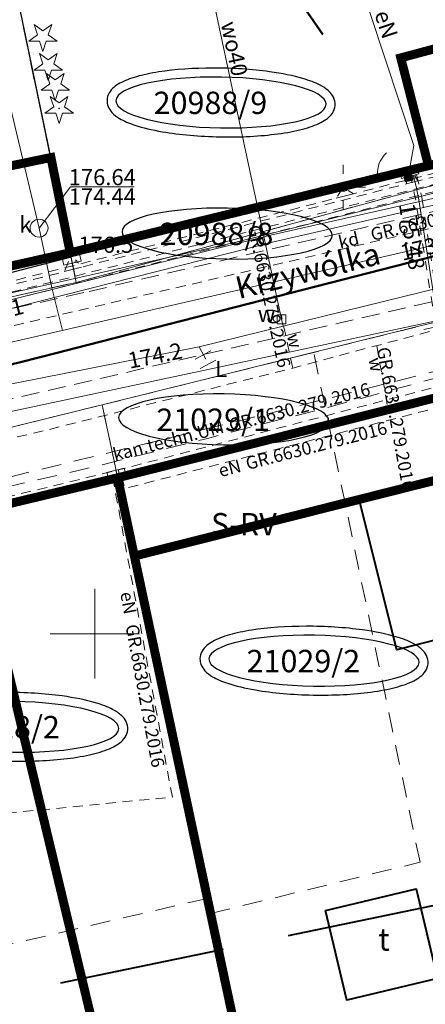
# Model space of a CAD drawing. Extents: x 0 to 8430226, y 0 to 6000302.
# Drawn here: x 8428446 to 8428468, y 5999629 to 5999684 of the extents above; entities that cross this region are included whole.
import ezdxf
from ezdxf.enums import TextEntityAlignment as Align

# ---------------------------------------------------------------- set-up
doc = ezdxf.new("R2010")
doc.units = 0
doc.header["$MEASUREMENT"] = 0
for name, pattern in [('DASHED', [0.75, 0.5, -0.25]), ('DGN Style 2', [18.5731, 11.14386, -7.42924]), ('DGN Style 3', [26.00234, 18.5731, -7.42924]), ('P_1-1', [1, 0.5, -0.5]), ('P_2-1', [1.5, 1, -0.5])]:
    doc.linetypes.add(name, pattern=pattern)
for name, color, linetype, lineweight in [('D-granica', 243, 'Continuous', 30), ('Warstwa 1', 7, 'Continuous', 0), ('Warstwa 10', 7, 'Continuous', 0), ('Warstwa 12', 7, 'Continuous', 0), ('Warstwa 13', 7, 'Continuous', 0), ('Warstwa 19', 7, 'Continuous', 0), ('Warstwa 2', 7, 'Continuous', 0), ('Warstwa 20', 7, 'Continuous', 0), ('Warstwa 21', 7, 'Continuous', 0), ('Warstwa 24', 7, 'Continuous', 0), ('Warstwa 25', 7, 'Continuous', 0), ('Warstwa 26', 7, 'Continuous', 0), ('Warstwa 27', 7, 'Continuous', 0), ('Warstwa 3', 7, 'Continuous', 0), ('Warstwa 33', 7, 'Continuous', 0), ('Warstwa 4', 7, 'Continuous', 0), ('Warstwa 46', 7, 'Continuous', 0), ('Warstwa 47', 7, 'Continuous', 0), ('Warstwa 5', 7, 'Continuous', 0), ('Warstwa 50', 7, 'Continuous', 0), ('Warstwa 57', 7, 'Continuous', 0), ('Warstwa 58', 7, 'Continuous', 0), ('Warstwa 6', 7, 'Continuous', 0), ('Warstwa 61', 7, 'Continuous', 0), ('Warstwa 7', 7, 'Continuous', 0), ('Warstwa 8', 7, 'Continuous', 0)]:
    doc.layers.add(name, color=color, linetype=linetype, lineweight=lineweight)
doc.styles.add('Style-ITALICS_1250', font='ITALICS_1250.shx')
doc.styles.add('Style-ITALICS_CP1250', font='ITALICS_CP1250.shx')

# ---------------------------------------------------------------- blocks, each defined once
blk = doc.blocks.new('*U16')
at = {"layer": 'Warstwa 61', "color": 11, "linetype": 'Continuous', "lineweight": 0}
blk.add_solid([(-0.25, 0.25), (0.25, 0.25), (-0.25, -0.25), (0.25, -0.25)], dxfattribs=at)
blk = doc.blocks.new('STN_41')
at = {"layer": 'Warstwa 24', "color": 32, "linetype": 'Continuous', "lineweight": 0}
blk.add_circle((0, 0), 0.5, dxfattribs=at)
blk = doc.blocks.new('ZASL')
at = {"layer": 'Warstwa 46', "color": 160, "linetype": 'Continuous', "lineweight": 0}
for p, q in [((-0.293443, -0.536878), (-0.293329, 0.462941)), ((0.306643, -0.536993), (0.306757, 0.462826))]:
    blk.add_line(p, q, dxfattribs=at)
blk = doc.blocks.new('WLKW_2')
at = {"layer": 'Warstwa 57', "color": 160, "linetype": 'Continuous', "lineweight": 0}
for p, q in [((-0.249917, -0.249589), (-0.249916, 0.250427)), ((-0.249916, 0.250427), (0.250101, 0.250426)), ((0.250101, 0.250426), (0.2501, -0.249589)), ((0.2501, -0.249589), (-0.249917, -0.249589))]:
    blk.add_line(p, q, dxfattribs=at)
blk = doc.blocks.new('WSP_28')
at = {"layer": 'Warstwa 1', "linetype": 'Continuous', "lineweight": 0}
h = blk.add_hatch(color=34, dxfattribs=at)
edge = h.paths.add_edge_path()
edge.add_arc((0, 0), 0.045, 0, 360)
blk = doc.blocks.new('PNN_2')
at = {"layer": 'Warstwa 33', "color": 7, "linetype": 'Continuous', "lineweight": 0}
for p, q in [((3.000001, 0), (2.181001, 0.574)), ((0.5, 0), (5.500002, 0.000001)), ((3.000001, 0), (2.181001, -0.574))]:
    blk.add_line(p, q, dxfattribs=at)
blk = doc.blocks.new('DIG_6')
at = {"layer": 'Warstwa 13', "linetype": 'Continuous', "lineweight": 0}
h = blk.add_hatch(color=3, dxfattribs=at)
edge = h.paths.add_edge_path()
edge.add_arc((0, 0), 0.045, 0.0000691, 360.0000691)
at = {"layer": 'Warstwa 13', "color": 3, "linetype": 'Continuous', "lineweight": 0, "flags": 128}
for points in [[(0.000648, 0.31832), (-0.489353, 0.67432), (-0.302352, 0.099319)], [(0.302649, 0.09732), (0.489649, 0.673321), (0.000648, 0.31832)], [(-0.302352, 0.099319), (-0.792353, -0.255682), (-0.186352, -0.255681)], [(0.186649, -0.255681), (0.79265, -0.25768), (0.302649, 0.09732)], [(-0.186352, -0.255681), (-0.000351, -0.832682), (0.186649, -0.255681)]]:
    blk.add_lwpolyline(points, dxfattribs=at)
blk = doc.blocks.new('DIN')
at = {"layer": 'Warstwa 13', "color": 3, "linetype": 'Continuous', "lineweight": 0, "flags": 128}
for points in [[(0.000501, 0.318093), (-0.489499, 0.674093), (-0.302499, 0.099093)], [(0.302501, 0.097093), (0.489501, 0.673093), (0.000501, 0.318093)], [(-0.302499, 0.099093), (-0.792499, -0.255907), (-0.186499, -0.255907)], [(0.186501, -0.255907), (0.792501, -0.257907), (0.302501, 0.097093)], [(-0.186499, -0.255907), (-0.000499, -0.832907), (0.186501, -0.255907)]]:
    blk.add_lwpolyline(points, dxfattribs=at)
blk = doc.blocks.new('FGB_21')
at = {"layer": 'Warstwa 2', "color": 7, "linetype": 'Continuous', "lineweight": 0}
blk.add_arc((1.499951, -0.00001), 1.500001, 120.003144, 179.999888, dxfattribs=at)
blk = doc.blocks.new('PODE')
at = {"layer": 'Warstwa 27', "color": 11, "linetype": 'Continuous', "lineweight": 0}
blk.add_circle((-0.000038, -0.000668), 0.25, dxfattribs=at)
blk = doc.blocks.new('ZKAB')
at = {"layer": 'Warstwa 27', "color": 11, "linetype": 'Continuous', "lineweight": 0, "flags": 128}
blk.add_lwpolyline([(-0.500277, -0.249611), (-0.500278, 0.250388), (0.49972, 0.25039), (0.499721, -0.249609)], close=True, dxfattribs=at)

msp = doc.modelspace()

# ---------------------------------------------------------------- linework, layer by layer
at = {"layer": 'D-granica', "color": 242, "linetype": 'DASHED', "ltscale": 3, "const_width": 0.5}
for points in [[(8428491.241, 5999681.598), (8428489.851, 5999688.282), (8428467.093, 5999682.177), (8428468.634, 5999676.176)], [(8428448.675, 5999671.053), (8428447.553, 5999676.608), (8428438.383, 5999674.718), (8428439.606, 5999669.264)], [(8428451.294, 5999658.646), (8428452.212, 5999654.337), (8428464.762, 5999657.498), (8428476.191, 5999660.379), (8428477.795, 5999654.012), (8428480.258, 5999654.632), (8428479.352, 5999658.61)], [(8428452.212, 5999654.337), (8428458.339, 5999625.607), (8428450.947, 5999623.753), (8428443.053, 5999656.744)]]:
    msp.add_lwpolyline(points, dxfattribs=at)
at = {"layer": 'D-granica', "color": 4, "linetype": 'DASHED', "ltscale": 3, "const_width": 0.5}
for points in [[(8428501.145, 5999683.856), (8428480.047, 5999678.926), (8428448.655, 5999671.293), (8428427.012, 5999666.441), (8428405.419, 5999661.895), (8428382.274, 5999657.587), (8428359.283, 5999652.701), (8428336.01, 5999647.756), (8428311.561, 5999642.561), (8428287.768, 5999637.505), (8428217.67, 5999622.625), (8428200.612, 5999618.984), (8428172.715, 5999613.056)], [(8428451.279, 5999658.713), (8428476.045, 5999664.948), (8428493.844, 5999669.108), (8428536.305, 5999679.029), (8428546.49, 5999681.409)], [(8428451.279, 5999658.713), (8428434.218, 5999654.63), (8428420.054, 5999651.71), (8428408.1, 5999649.478), (8428391.693, 5999646.424), (8428384.76, 5999645.134)]]:
    msp.add_lwpolyline(points, dxfattribs=at)
at = {"layer": 'D-granica', "color": 76, "extrusion": (0, 0, -1)}
for centre in [(8428457.056, 5999679.683), (8428462.249, 5999648.49), (8428445.471, 5999644.797)]:
    msp.add_ellipse(centre, major_axis=(-5.873, 0.101), ratio=0.241834, dxfattribs=at)
at = {"layer": 'D-granica', "color": 174, "extrusion": (0, 0, -1)}
for centre in [(8428457.397, 5999672.36), (8428457.208, 5999661.975)]:
    msp.add_ellipse(centre, major_axis=(-5.873, 0.101), ratio=0.241834, dxfattribs=at)
at = {"layer": 'D-granica', "color": 242}
for points, knots in [([(8428450.684, 5999679.793), (8428450.684, 5999679.793), (8428450.686, 5999679.945), (8428450.733, 5999680.093), (8428450.872, 5999680.338), (8428450.962, 5999680.438), (8428451.162, 5999680.613), (8428451.274, 5999680.688), (8428451.656, 5999680.902), (8428451.969, 5999681.021), (8428452.7, 5999681.23), (8428453.119, 5999681.319), (8428454.475, 5999681.53), (8428455.531, 5999681.604), (8428457.69, 5999681.609), (8428458.79, 5999681.539), (8428460.46, 5999681.308), (8428461.092, 5999681.18), (8428461.994, 5999680.915), (8428462.315, 5999680.794), (8428462.776, 5999680.554), (8428462.942, 5999680.445), (8428463.184, 5999680.216), (8428463.273, 5999680.107), (8428463.402, 5999679.841), (8428463.439, 5999679.681), (8428463.415, 5999679.366), (8428463.357, 5999679.217), (8428463.199, 5999678.975), (8428463.101, 5999678.877), (8428462.883, 5999678.705), (8428462.762, 5999678.631), (8428462.343, 5999678.415), (8428461.999, 5999678.294), (8428461.194, 5999678.086), (8428460.734, 5999677.999), (8428459.262, 5999677.801), (8428458.131, 5999677.742), (8428455.869, 5999677.784), (8428454.744, 5999677.883), (8428453.201, 5999678.149), (8428452.68, 5999678.273), (8428451.911, 5999678.528), (8428451.628, 5999678.648), (8428451.225, 5999678.886), (8428451.081, 5999678.993), (8428450.87, 5999679.222), (8428450.793, 5999679.335), (8428450.704, 5999679.568), (8428450.682, 5999679.68), (8428450.684, 5999679.793)], [0, 0, 0, 0, 0, 0.130978, 0.130978, 0.261956, 0.261956, 0.392934, 0.392934, 0.670957, 0.670957, 0.94898, 0.94898, 1.490838, 1.490838, 2.032696, 2.032696, 2.420106, 2.420106, 2.690992, 2.690992, 2.882788, 2.882788, 3.019236, 3.019236, 3.155685, 3.155685, 3.292133, 3.292133, 3.428581, 3.428581, 3.565029, 3.565029, 3.857635, 3.857635, 4.150241, 4.150241, 4.716229, 4.716229, 5.282216, 5.282216, 5.624551, 5.624551, 5.880195, 5.880195, 6.057438, 6.057438, 6.186366, 6.186366, 6.283185, 6.283185, 6.283185, 6.283185]), ([(8428455.876, 5999648.6), (8428455.876, 5999648.6), (8428455.879, 5999648.752), (8428455.925, 5999648.9), (8428456.064, 5999649.145), (8428456.154, 5999649.246), (8428456.355, 5999649.42), (8428456.466, 5999649.495), (8428456.849, 5999649.71), (8428457.162, 5999649.829), (8428457.893, 5999650.038), (8428458.311, 5999650.126), (8428459.668, 5999650.337), (8428460.724, 5999650.412), (8428462.883, 5999650.416), (8428463.982, 5999650.346), (8428465.653, 5999650.115), (8428466.285, 5999649.987), (8428467.186, 5999649.723), (8428467.508, 5999649.601), (8428467.968, 5999649.361), (8428468.135, 5999649.252), (8428468.376, 5999649.024), (8428468.465, 5999648.914), (8428468.595, 5999648.649), (8428468.631, 5999648.489), (8428468.607, 5999648.173), (8428468.549, 5999648.025), (8428468.392, 5999647.783), (8428468.293, 5999647.685), (8428468.076, 5999647.512), (8428467.955, 5999647.438), (8428467.536, 5999647.222), (8428467.191, 5999647.102), (8428466.386, 5999646.893), (8428465.927, 5999646.806), (8428464.454, 5999646.608), (8428463.323, 5999646.55), (8428461.062, 5999646.591), (8428459.936, 5999646.69), (8428458.394, 5999646.957), (8428457.872, 5999647.081), (8428457.104, 5999647.335), (8428456.821, 5999647.455), (8428456.418, 5999647.693), (8428456.273, 5999647.8), (8428456.063, 5999648.03), (8428455.985, 5999648.142), (8428455.896, 5999648.376), (8428455.874, 5999648.488), (8428455.876, 5999648.6)], [0, 0, 0, 0, 0, 0.130978, 0.130978, 0.261956, 0.261956, 0.392934, 0.392934, 0.670957, 0.670957, 0.94898, 0.94898, 1.490838, 1.490838, 2.032696, 2.032696, 2.420106, 2.420106, 2.690992, 2.690992, 2.882788, 2.882788, 3.019236, 3.019236, 3.155685, 3.155685, 3.292133, 3.292133, 3.428581, 3.428581, 3.565029, 3.565029, 3.857635, 3.857635, 4.15024, 4.15024, 4.716227, 4.716227, 5.282214, 5.282214, 5.62455, 5.62455, 5.880194, 5.880194, 6.057437, 6.057437, 6.186365, 6.186365, 6.283185, 6.283185, 6.283185, 6.283185]), ([(8428439.099, 5999644.907), (8428439.099, 5999644.907), (8428439.101, 5999645.059), (8428439.148, 5999645.207), (8428439.287, 5999645.452), (8428439.377, 5999645.552), (8428439.577, 5999645.727), (8428439.688, 5999645.802), (8428440.071, 5999646.016), (8428440.384, 5999646.135), (8428441.115, 5999646.344), (8428441.533, 5999646.433), (8428442.89, 5999646.644), (8428443.946, 5999646.718), (8428446.105, 5999646.723), (8428447.204, 5999646.653), (8428448.875, 5999646.422), (8428449.507, 5999646.294), (8428450.408, 5999646.029), (8428450.73, 5999645.908), (8428451.191, 5999645.668), (8428451.357, 5999645.559), (8428451.599, 5999645.33), (8428451.688, 5999645.221), (8428451.817, 5999644.955), (8428451.853, 5999644.796), (8428451.83, 5999644.48), (8428451.772, 5999644.331), (8428451.614, 5999644.089), (8428451.516, 5999643.991), (8428451.298, 5999643.819), (8428451.177, 5999643.745), (8428450.758, 5999643.529), (8428450.413, 5999643.408), (8428449.609, 5999643.2), (8428449.149, 5999643.113), (8428447.677, 5999642.915), (8428446.546, 5999642.856), (8428444.284, 5999642.898), (8428443.159, 5999642.997), (8428441.616, 5999643.263), (8428441.094, 5999643.387), (8428440.326, 5999643.642), (8428440.043, 5999643.762), (8428439.64, 5999644), (8428439.496, 5999644.107), (8428439.285, 5999644.336), (8428439.208, 5999644.449), (8428439.118, 5999644.682), (8428439.097, 5999644.794), (8428439.099, 5999644.907)], [0, 0, 0, 0, 0, 0.130978, 0.130978, 0.261956, 0.261956, 0.392934, 0.392934, 0.670957, 0.670957, 0.94898, 0.94898, 1.490838, 1.490838, 2.032696, 2.032696, 2.420106, 2.420106, 2.690992, 2.690992, 2.882788, 2.882788, 3.019236, 3.019236, 3.155685, 3.155685, 3.292133, 3.292133, 3.428581, 3.428581, 3.565029, 3.565029, 3.857635, 3.857635, 4.15024, 4.15024, 4.716227, 4.716227, 5.282214, 5.282214, 5.62455, 5.62455, 5.880194, 5.880194, 6.057437, 6.057437, 6.186365, 6.186365, 6.283185, 6.283185, 6.283185, 6.283185])]:
    msp.add_open_spline(points, degree=3, knots=knots, dxfattribs=at)
at = {"layer": 'Defpoints', "color": 2, "lineweight": 50}
msp.add_line((8428457.287, 5999691.472), (8428462.733, 5999683.479), dxfattribs=at)
at = {"layer": 'Defpoints', "lineweight": 50}
msp.add_lwpolyline([(8427917.812, 5999560.434), (8427940.42, 5999564.256), (8427977.279, 5999570.916), (8428003.665, 5999575.683), (8428075.654, 5999587.541, 0.011531), (8428089.176, 5999590.09), (8428139.291, 5999600.74), (8428149.766, 5999602.966), (8428186.942, 5999610.865), (8428247.585, 5999623.752), (8428293.464, 5999633.501), (8428331.021, 5999641.482), (8428355.936, 5999646.776), (8428383.369, 5999652.606), (8428416.122, 5999658.702, 0.016795), (8428448.911, 5999665.951), (8428469.026, 5999671.113), (8428510.992, 5999680.919), (8428540.61, 5999687.84), (8428558.033, 5999691.911, -0.016398), (8428590.188, 5999698.321)], format="xyb", dxfattribs=at)
at = {"layer": 'Warstwa 1', "color": 7, "linetype": 'Continuous', "lineweight": 30}
for p, q in [((8428470.598, 5999676.68), (8428465.83, 5999675.456)), ((8428464.396, 5999675.088), (8428448.707, 5999671.061))]:
    msp.add_line(p, q, dxfattribs=at)
at = {"layer": 'Warstwa 1', "color": 6, "linetype": 'DGN Style 3', "lineweight": 40, "ltscale": 0.5, "flags": 128}
msp.add_lwpolyline([(8427735.38, 5999482.94), (8427838.3, 5999506.7), (8428080.5, 5999548), (8428415.5, 5999623.7), (8428587.5, 5999659.5), (8428732.2, 5999684.8), (8428793.4, 5999391.5), (8428861.34, 5999403.14), (8428811, 5999640.4), (8428805.98, 5999666.88), (8429087.68, 5999714.06), (8429056.4, 5999871.7), (8428683.2, 5999806.3), (8428685.58, 5999750.36), (8428572.5, 5999731.3), (8428401.8, 5999692.9), (8428342.79, 5999679.74), (8428247.12, 6000078.57), (8428185.15, 6000066.2), (8428279.5, 5999665.5), (8428126.77, 5999632.96), (8428051.79, 5999983.14), (8427985.55, 5999998.32), (8428065.02, 5999622.83), (8427925.1, 5999601.9), (8427823.2, 5999581.8), (8427718, 5999558.8)], close=True, dxfattribs=at)
at = {"layer": 'Warstwa 1', "color": 7, "linetype": 'Continuous', "lineweight": 30, "flags": 128}
for points in [[(8428448.707, 5999671.061), (8428440.27, 5999711.626), (8428435.198, 5999736.11), (8428413.725, 5999731.322), (8428418.68, 5999707.202), (8428427.228, 5999666.025)], [(8428403.11, 5999673.074), (8428405.725, 5999661.218), (8428410.436, 5999662.303), (8428414.641, 5999663.215), (8428427.228, 5999666.025), (8428440.835, 5999669.108), (8428443.054, 5999669.61), (8428448.707, 5999671.061)]]:
    msp.add_lwpolyline(points, dxfattribs=at)
at = {"layer": 'Warstwa 1', "color": 160, "linetype": 'DGN Style 2', "lineweight": 13, "ltscale": 0.05, "flags": 128}
for points in [[(8428222.071, 5999614.257), (8428231.302, 5999616.219), (8428253.739, 5999620.985), (8428299.612, 5999630.718), (8428335.33, 5999638.314), (8428335.997, 5999638.45), (8428346.785, 5999640.747), (8428373.603, 5999646.44), (8428374.16, 5999646.561), (8428377.82, 5999647.338), (8428388.282, 5999649.56), (8428395.918, 5999650.82), (8428404.739, 5999652.372), (8428410.712, 5999653.473), (8428414.308, 5999654.165), (8428423.495, 5999656.016), (8428432.047, 5999657.842), (8428434.237, 5999658.332), (8428435.88, 5999658.722), (8428447.214, 5999661.352), (8428461.059, 5999664.844), (8428469.936, 5999667.218), (8428489.978, 5999671.925), (8428502.529, 5999674.871), (8428519.783, 5999678.926), (8428525.748, 5999680.326), (8428539.991, 5999683.68), (8428553.718, 5999686.89)], [(8428461.059, 5999664.844), (8428460.427, 5999667.785)], [(8428465.748, 5999666.093), (8428466.364, 5999662.67)]]:
    msp.add_lwpolyline(points, dxfattribs=at)
at = {"layer": 'Warstwa 10', "color": 3, "linetype": 'Continuous', "lineweight": 13}
for p, q in [((8428435.189, 5999736.14), (8428448.97, 5999669.63)), ((8428448.97, 5999669.63), (8428480.21, 5999678.14)), ((8428450.41, 5999662.79), (8428492.96, 5999673.34)), ((8428427.349, 5999664.8), (8428448.97, 5999669.63)), ((8428407.509, 5999652.17), (8428450.41, 5999662.79)), ((8428450.41, 5999662.79), (8428489.759, 5999478.25))]:
    msp.add_line(p, q, dxfattribs=at)
at = {"layer": 'Warstwa 10', "color": 32, "linetype": 'Continuous', "lineweight": 13}
msp.add_line((8428447.608, 5999669.325), (8428448.19, 5999666.939), dxfattribs=at)
at = {"layer": 'Warstwa 10', "color": 32, "linetype": 'Continuous', "lineweight": 13, "flags": 128}
for points in [[(8428295.884, 5999633.921), (8428347.653, 5999646.583), (8428419.84, 5999660.437), (8428471.312, 5999672.242), (8428531.703, 5999685.562), (8428603.835, 5999699.906), (8428667.458, 5999708.706), (8428710.14, 5999716.48)], [(8428434.75, 5999703.59), (8428439.31, 5999704.52), (8428446.89, 5999672.66), (8428447.608, 5999669.325)]]:
    msp.add_lwpolyline(points, dxfattribs=at)
at = {"layer": 'Warstwa 10', "color": 11, "linetype": 'Continuous', "lineweight": 13, "flags": 128}
for points in [[(8427944.367, 5999562.899), (8428017.222, 5999578.403), (8428039.294, 5999580.962), (8428047.64, 5999582.147), (8428059.189, 5999581.956), (8428074, 5999585.119), (8428092.778, 5999590.268), (8428137.318, 5999601.26), (8428140.023, 5999601.757), (8428169.457, 5999607.336), (8428206.6, 5999615.065), (8428292.119, 5999635.909), (8428315.737, 5999642.662), (8428336.233, 5999647.022), (8428364.749, 5999650.914), (8428401.047, 5999659.829), (8428414.862, 5999662.166), (8428457.798, 5999671.868), (8428492.065, 5999680.344), (8428521.336, 5999688.163), (8428566.758, 5999697.482), (8428594.494, 5999702.153)], [(8428579.709, 5999698.774), (8428563.69, 5999695.995), (8428556.498, 5999695.498), (8428540.682, 5999693.062), (8428528.38, 5999690.373), (8428502.384, 5999682.723), (8428479.229, 5999676.743), (8428474.999, 5999675.691), (8428459.809, 5999672.273), (8428445.585, 5999668.731), (8428441.779, 5999667.784), (8428421.979, 5999663.297), (8428408.113, 5999660.843), (8428404.391, 5999659.984)], [(8428404.463, 5999659.491), (8428408.166, 5999660.361), (8428422.064, 5999662.874), (8428441.952, 5999667.298), (8428445.678, 5999668.257), (8428460.006, 5999671.906), (8428475.097, 5999675.357), (8428479.312, 5999676.27), (8428502.44, 5999682.33), (8428528.487, 5999689.999), (8428540.879, 5999692.665), (8428556.542, 5999695.046), (8428563.685, 5999695.565), (8428579.655, 5999698.375)], [(8428467.51, 5999675.52), (8428467.83, 5999677.28), (8428462.2, 5999694.31), (8428461.34, 5999698.24), (8428460.98, 5999698.41)], [(8428467.51, 5999675.52), (8428467.81, 5999675.57), (8428467.95, 5999674.99), (8428468.11, 5999674.24), (8428469.01, 5999668.4), (8428469.2, 5999668.18), (8428469.7, 5999668.1), (8428473.26, 5999668.81), (8428473.61, 5999668.76), (8428473.67, 5999668.52), (8428473.27, 5999668.54), (8428473.2, 5999668.39), (8428473.76, 5999668.17)]]:
    msp.add_lwpolyline(points, dxfattribs=at)
at = {"layer": 'Warstwa 10', "color": 160, "linetype": 'Continuous', "lineweight": 13, "flags": 128}
for points in [[(8428460.52, 5999667.18), (8428460.43, 5999667.57), (8428454.11, 5999697.173)], [(8428603.762, 5999695.596), (8428593.292, 5999696.354), (8428572.014, 5999690.539), (8428559.845, 5999688.126), (8428545.833, 5999685.316), (8428524.826, 5999681.503), (8428520.103, 5999680.368), (8428512.679, 5999678.137), (8428473.925, 5999670.485), (8428460.52, 5999667.18), (8428455.837, 5999666.029)], [(8428455.837, 5999666.029), (8428433.658, 5999661.656)], [(8428455.837, 5999666.029), (8428456.212, 5999665.335)]]:
    msp.add_lwpolyline(points, dxfattribs=at)
at = {"layer": 'Warstwa 10', "color": 30, "linetype": 'Continuous', "lineweight": 13, "flags": 128}
msp.add_lwpolyline([(8428385.125, 5999648.244), (8428391.007, 5999650.458), (8428404.215, 5999652.445), (8428434.222, 5999660.055), (8428469.328, 5999667.535)], dxfattribs=at)
at = {"layer": 'Warstwa 19', "color": 3, "linetype": 'DGN Style 2', "lineweight": 13, "ltscale": 0.1, "flags": 128}
msp.add_lwpolyline([(8428132.675, 5999592.479), (8428141.355, 5999594.38), (8428141.789, 5999594.87), (8428143.036, 5999595.126), (8428144.576, 5999595.019), (8428144.576, 5999595.019), (8428225.895, 5999612.33), (8428226.554, 5999612.463), (8428312.904, 5999630.853), (8428313.537, 5999630.946), (8428314.107, 5999631.109), (8428342.898, 5999637.238), (8428344.712, 5999638.01), (8428346.035, 5999638.261), (8428348.494, 5999638.43), (8428388.815, 5999647.014), (8428408.782, 5999650.454), (8428409.991, 5999650.68), (8428428.338, 5999654.367), (8428429.744, 5999654.452), (8428431.229, 5999654.79), (8428431.938, 5999655.145), (8428449.876, 5999659.308), (8428456.294, 5999660.912), (8428463.21, 5999662.699), (8428470.577, 5999664.698), (8428494.398, 5999670.266)], dxfattribs=at)
at = {"layer": 'Warstwa 2', "color": 7, "linetype": 'Continuous', "lineweight": 13}
msp.add_line((8428464.396, 5999675.088), (8428465.83, 5999675.456), dxfattribs=at)
at = {"layer": 'Warstwa 21', "color": 30, "linetype": 'DGN Style 2', "lineweight": 13, "ltscale": 0.1, "flags": 128}
msp.add_lwpolyline([(8428385.144, 5999646.746), (8428387.931, 5999647.352), (8428395.755, 5999648.654), (8428408.779, 5999650.914), (8428425.578, 5999654.293), (8428440.145, 5999657.506), (8428459.107, 5999662.151), (8428469.94, 5999664.897), (8428470.193, 5999663.794), (8428470.375, 5999663.716)], dxfattribs=at)
at = {"layer": 'Warstwa 25', "color": 11, "linetype": 'DGN Style 2', "lineweight": 13, "ltscale": 0.05, "flags": 128}
for points in [[(8428774.251, 5999739.382), (8428756.111, 5999732.689), (8428740.66, 5999729.28), (8428710.356, 5999722.594), (8428708.231, 5999722.126), (8428701.909, 5999720.803), (8428692.264, 5999719.061), (8428675.436, 5999716.277), (8428643.233, 5999710.949), (8428623.208, 5999707.438), (8428616.555, 5999706.637), (8428605.769, 5999704.852), (8428589.551, 5999702.169), (8428581.523, 5999700.792), (8428571.413, 5999698.826), (8428563.981, 5999697.256), (8428557.146, 5999695.709), (8428542.808, 5999692.352), (8428531.2, 5999689.658), (8428468.139, 5999674.911), (8428447.941, 5999669.729), (8428440.427, 5999667.865), (8428435.577, 5999666.718), (8428431.661, 5999665.842), (8428428.034, 5999665.054), (8428422.572, 5999663.921), (8428420.399, 5999663.488), (8428415.408, 5999662.536), (8428382.607, 5999656.431), (8428358.341, 5999651.271), (8428319.494, 5999643.012), (8428158.803, 5999608.873), (8428088.366, 5999593.905), (8428075.02, 5999591.39), (8428044.54, 5999586.377), (8428005.335, 5999579.91), (8427941.346, 5999568.387), (8427922.072, 5999565.106), (8427893.176, 5999560.213), (8427852.583, 5999553.341), (8427843.679, 5999554.235), (8427838.363, 5999553.26), (8427836.018, 5999550.493), (8427830.049, 5999549.318), (8427797.584, 5999542.591), (8427772.474, 5999537.388), (8427765.769, 5999535.919), (8427757.985, 5999534.03), (8427708.753, 5999521.314)], [(8427708.828, 5999520.922), (8427758.085, 5999533.642), (8427765.801, 5999535.52), (8427772.555, 5999536.996), (8427797.665, 5999542.199), (8427830.13, 5999548.927), (8427836.114, 5999550.104), (8427838.453, 5999552.768), (8427843.77, 5999553.743), (8427852.65, 5999552.947), (8427893.243, 5999559.819), (8427923.034, 5999564.863), (8427941.417, 5999567.993), (8427973.453, 5999573.781), (8428000.745, 5999578.712), (8428030.326, 5999583.619), (8428075.085, 5999590.995), (8428088.449, 5999593.514), (8428099.085, 5999595.78), (8428116.596, 5999599.495), (8428158.886, 5999608.482), (8428197.747, 5999616.766), (8428223.756, 5999622.272), (8428382.685, 5999656.038), (8428415.481, 5999662.142), (8428422.31, 5999663.467), (8428428.184, 5999664.672), (8428429.695, 5999665.001), (8428435.095, 5999666.19), (8428440.327, 5999667.427), (8428448.041, 5999669.342), (8428468.23, 5999674.521), (8428557.237, 5999695.32), (8428566.758, 5999697.482), (8428574.277, 5999698.992), (8428581.28, 5999700.324), (8428591.725, 5999702.123), (8428616.62, 5999706.242), (8428622.51, 5999706.95), (8428625.413, 5999707.41), (8428643.315, 5999710.456), (8428692.345, 5999718.568), (8428702.667, 5999720.406), (8428706.959, 5999721.376), (8428756.256, 5999732.209), (8428774.251, 5999739.382)], [(8428505.005, 5999684.655), (8428504.636, 5999684.055), (8428468.002, 5999675.495), (8428464.444, 5999674.583), (8428463.88, 5999674.952), (8428463.477, 5999674.335), (8428447.792, 5999670.31), (8428443.334, 5999669.186), (8428438.001, 5999667.897), (8428432.216, 5999666.577), (8428426.399, 5999665.33), (8428426.288, 5999665.815)], [(8428491.162, 5999681.324), (8428491.225, 5999680.716), (8428468.048, 5999675.3), (8428467.796, 5999675.724)], [(8428451.342, 5999658.993), (8428451.326, 5999659.151), (8428470.701, 5999664.213), (8428493.009, 5999669.426), (8428523.385, 5999676.524), (8428523.489, 5999676.224)], [(8428467.373, 5999675.613), (8428467.421, 5999675.141), (8428449.26, 5999670.48), (8428448.932, 5999670.885)], [(8428448.539, 5999670.798), (8428448.297, 5999670.233), (8428447.842, 5999670.116), (8428445.479, 5999669.516), (8428438.994, 5999667.93), (8428434.551, 5999666.898), (8428427.681, 5999665.396), (8428427.343, 5999666.053)], [(8428475.65, 5999660.244), (8428474.687, 5999664.064), (8428451.676, 5999658.113), (8428451.482, 5999658.868)], [(8428372.173, 5999642.96), (8428388.906, 5999646.523), (8428406.386, 5999649.499), (8428430.847, 5999654.407), (8428435.545, 5999655.432), (8428443.403, 5999657.237), (8428447.003, 5999658.094), (8428451.008, 5999659.074), (8428451.088, 5999658.857)], [(8428450.996, 5999658.753), (8428451.144, 5999657.963), (8428454.334, 5999640.87), (8428440.562, 5999639.526)]]:
    msp.add_lwpolyline(points, dxfattribs=at)
at = {"layer": 'Warstwa 25', "color": 11, "linetype": 'DGN Style 2', "lineweight": 13, "flags": 128}
for points in [[(8428468.048, 5999675.3), (8428467.421, 5999675.141)], [(8428463.477, 5999674.335), (8428464.444, 5999674.583)], [(8428449.26, 5999670.48), (8428448.297, 5999670.233)]]:
    msp.add_lwpolyline(points, dxfattribs=at)
at = {"layer": 'Warstwa 25', "color": 32, "linetype": 'Continuous', "lineweight": 13, "flags": 128}
msp.add_lwpolyline([(8428446.89, 5999672.66), (8428448.651, 5999674.972), (8428452.21, 5999674.972)], dxfattribs=at)
at = {"layer": 'Warstwa 27', "color": 7, "linetype": 'Continuous', "lineweight": 13}
for p, q in [((8428463.88, 5999676.202), (8428463.88, 5999675.702)), ((8428462.63, 5999674.952), (8428463.13, 5999674.952)), ((8428465.13, 5999674.952), (8428464.63, 5999674.952)), ((8428463.88, 5999673.702), (8428463.88, 5999674.202))]:
    msp.add_line(p, q, dxfattribs=at)
at = {"layer": 'Warstwa 3', "color": 7, "linetype": 'Continuous', "lineweight": 13}
for p, q in [((8428450, 5999647.5), (8428450, 5999652.5)), ((8428447.5, 5999650), (8428452.5, 5999650))]:
    msp.add_line(p, q, dxfattribs=at)
at = {"layer": 'Warstwa 5', "color": 32, "linetype": 'DGN Style 2', "lineweight": 13, "ltscale": 0.05, "flags": 128}
msp.add_lwpolyline([(8428370.027, 5999651.602), (8428429.808, 5999663.489), (8428430.419, 5999663.707), (8428485.157, 5999676.467), (8428485.915, 5999676.79), (8428517.951, 5999684.215), (8428543.231, 5999689.881), (8428543.947, 5999690.115), (8428569.006, 5999695.009), (8428592.677, 5999699.604), (8428600.985, 5999701.228), (8428608.555, 5999702.707), (8428614.673, 5999703.892), (8428623.86, 5999705.424), (8428697.089, 5999717.725), (8428734.316, 5999725.496), (8428759.604, 5999731.744)], dxfattribs=at)
at = {"layer": 'Warstwa 5', "color": 7, "linetype": 'Continuous', "lineweight": 40, "flags": 128}
for points in [[(8428464.762, 5999657.499), (8428476.191, 5999660.379), (8428478.307, 5999651.979), (8428474.158, 5999650.934), (8428474.773, 5999648.511), (8428471.229, 5999647.615), (8428470.614, 5999650.048), (8428466.878, 5999649.099)], [(8428462.894, 5999634.53), (8428467.949, 5999635.743), (8428469.144, 5999630.727), (8428464.088, 5999629.525)]]:
    msp.add_lwpolyline(points, close=True, dxfattribs=at)
at = {"layer": 'Warstwa 6', "color": 7, "linetype": 'P_1-1', "lineweight": 13}
msp.add_lwpolyline([(8428467.991, 5999675.604), (8428468.291, 5999674.289), (8428469.154, 5999668.485), (8428469.288, 5999668.339), (8428469.711, 5999668.261), (8428473.232, 5999668.963), (8428473.29, 5999668.675), (8428469.695, 5999667.947), (8428469.135, 5999668.052), (8428468.865, 5999668.345), (8428467.926, 5999674.22), (8428467.664, 5999675.521)], close=True, dxfattribs=at)
at = {"layer": 'Warstwa 7', "color": 7, "linetype": 'P_2-1', "lineweight": 13}
for points in [[(8428545.36, 5999684.74), (8428489.28, 5999673.29), (8428444.46, 5999662.91), (8428415, 5999656.5), (8428381.21, 5999649.22), (8428355.74, 5999644.46)], [(8428355.15, 5999649.18), (8428380.29, 5999653.92), (8428413.28, 5999660.98), (8428449.682, 5999669.127), (8428485.9, 5999677.54), (8428489.91, 5999678.36)]]:
    msp.add_lwpolyline(points, dxfattribs=at)
at = {"layer": 'Warstwa 8', "color": 3, "linetype": 'DGN Style 2', "lineweight": 13, "ltscale": 0.1}
for p, q in [((8428437.73, 5999723.87), (8428448.97, 5999669.63)), ((8428448.97, 5999669.63), (8428477.509, 5999677.401)), ((8428405.8, 5999659.981), (8428448.97, 5999669.63)), ((8428475.14, 5999668.92), (8428462.23, 5999665.72)), ((8428462.23, 5999665.72), (8428450.41, 5999662.79)), ((8428468.169, 5999637.231), (8428462.23, 5999665.72)), ((8428450.41, 5999662.79), (8428419.179, 5999655.061)), ((8428450.41, 5999662.79), (8428456.289, 5999635.21)), ((8428456.47, 5999634.361), (8428468.169, 5999637.231)), ((8428456.289, 5999635.21), (8428442.589, 5999632.02)), ((8428456.289, 5999635.21), (8428456.47, 5999634.361))]:
    msp.add_line(p, q, dxfattribs=at)

# ---------------------------------------------------------------- block references
at = {"layer": 'Warstwa 1', "color": 34, "linetype": 'Continuous', "lineweight": 0}
msp.add_blockref('WSP_28', (8428448.91, 5999670.77), dxfattribs=at)
at = {"layer": 'Warstwa 13', "color": 3, "linetype": 'Continuous', "lineweight": 0}
for p in [(8428447.104, 5999683.368), (8428447.405, 5999681.744), (8428447.797, 5999680.632)]:
    msp.add_blockref('DIN', p, dxfattribs=at)
at = {"layer": 'Warstwa 13', "color": 3, "linetype": 'Continuous', "lineweight": 0, "xscale": 0.9999979999999999, "yscale": 0.9999979999999999, "zscale": 0.9999979999999999, "rotation": 0.28068}
msp.add_blockref('DIG_6', (8428448.01, 5999679.35), dxfattribs=at)
at = {"layer": 'Warstwa 2', "color": 7, "linetype": 'Continuous', "lineweight": 13, "xscale": 0.999999, "yscale": 0.999999, "zscale": 0.999999, "rotation": 11.5624}
msp.add_blockref('FGB_21', (8428465.83, 5999675.456), dxfattribs=at)
at = {"layer": 'Warstwa 24', "color": 32, "linetype": 'Continuous', "lineweight": 13, "xscale": 0.999999, "yscale": 0.999999, "zscale": 0.999999, "rotation": 61.554862}
msp.add_blockref('STN_41', (8428446.89, 5999672.66), dxfattribs=at)
at = {"layer": 'Warstwa 27', "color": 11, "linetype": 'Continuous', "lineweight": 13}
for p, xscale, yscale, zscale, rotation in [((8428467.549, 5999675.807), 0.9999979999999999, 0.9999979999999999, 0.9999979999999999, 14.989851), ((8428448.704, 5999670.951), 1.000001, 1.000001, 1.000001, 12.694368), ((8428451.219, 5999658.885), 0.9999979999999999, 0.9999979999999999, 0.9999979999999999, 14.243445)]:
    msp.add_blockref('ZKAB', p, dxfattribs=dict(at, xscale=xscale, yscale=yscale, zscale=zscale, rotation=rotation))
msp.add_blockref('PODE', (8428463.88, 5999674.952), dxfattribs=at)
at = {"layer": 'Warstwa 33', "color": 7, "linetype": 'Continuous', "lineweight": 13, "xscale": 1.000001, "yscale": 1.000001, "zscale": 1.000001, "rotation": 192.284735}
msp.add_blockref('PNN_2', (8428473.76, 5999668.17), dxfattribs=at)
at = {"layer": 'Warstwa 46', "color": 160, "linetype": 'Continuous', "lineweight": 13, "xscale": 1.000004, "yscale": 1.000004, "zscale": 1.000004, "rotation": 298.450143}
msp.add_blockref('ZASL', (8428456.212, 5999665.335), dxfattribs=at)
at = {"layer": 'Warstwa 57', "color": 160, "linetype": 'Continuous', "lineweight": 13, "rotation": 270}
msp.add_blockref('WLKW_2', (8428460.43, 5999667.57), dxfattribs=at)
at = {"layer": 'Warstwa 61', "color": 11, "linetype": 'Continuous', "lineweight": 13, "xscale": 0.999999, "yscale": 0.999999, "zscale": 0.999999, "rotation": 11.808698}
msp.add_blockref('*U16', (8428467.51, 5999675.52), dxfattribs=at)

# ---------------------------------------------------------------- texts
at = {"layer": 'D-granica', "color": 1, "linetype": 'Continuous', "lineweight": 13, "style": 'Style-ITALICS_1250'}
for s, p in [('20988/9', (8428456.461, 5999679.663)), ('20988/8', (8428456.802, 5999672.34)), ('21029/1', (8428456.613, 5999661.955)), ('21029/2', (8428461.654, 5999648.47)), ('21028/2', (8428444.876, 5999644.777))]:
    msp.add_text(s, height=1.25, dxfattribs=at).set_placement(p, align=Align.MIDDLE_CENTER)
at = {"layer": 'Warstwa 12', "color": 11, "linetype": 'Continuous', "lineweight": 13, "style": 'Style-ITALICS_1250'}
msp.add_text('eN', height=0.9, rotation=288.2935, dxfattribs=at).set_placement((8428466.282, 5999684.048), align=Align.MIDDLE_CENTER)
at = {"layer": 'Warstwa 12', "color": 160, "linetype": 'Continuous', "lineweight": 13, "style": 'Style-ITALICS_1250'}
msp.add_text('wo40', height=0.9, rotation=282.051, dxfattribs=at).set_placement((8428457.794, 5999682.687), align=Align.MIDDLE_CENTER)
at = {"layer": 'Warstwa 2', "color": 34, "linetype": 'Continuous', "lineweight": 13, "style": 'Style-ITALICS_CP1250'}
msp.add_text('176.5', height=0.9, dxfattribs=at).set_placement((8428449.083, 5999671.282))
at = {"layer": 'Warstwa 2', "color": 160, "linetype": 'Continuous', "lineweight": 13, "style": 'Style-ITALICS_1250'}
for rotation, p in [(282.146, (8428461.162, 5999666.367)), (280.2047, (8428465.708, 5999665.041))]:
    msp.add_text('w', height=0.72, rotation=rotation, dxfattribs=at).set_placement(p, align=Align.MIDDLE_CENTER)
at = {"layer": 'Warstwa 20', "color": 3, "linetype": 'Continuous', "lineweight": 13, "style": 'Style-ITALICS_1250'}
msp.add_text('kan.techn.UM', height=0.72, rotation=14.6743, dxfattribs=at).set_placement((8428454.109, 5999660.787), align=Align.MIDDLE_CENTER)
at = {"layer": 'Warstwa 21', "color": 11, "linetype": 'Continuous', "lineweight": 13, "style": 'Style-ITALICS_1250'}
for s, rotation, p in [('175.48', 278.7612, (8428467.72, 5999672.201)), ('176.01', 14.4413, (8428444.182, 5999667.872))]:
    msp.add_text(s, height=0.9, rotation=rotation, dxfattribs=at).set_placement(p, align=Align.MIDDLE_CENTER)
at = {"layer": 'Warstwa 21', "color": 32, "linetype": 'Continuous', "lineweight": 13, "style": 'Style-ITALICS_1250'}
msp.add_text('173.06', height=0.9, rotation=12.9145, dxfattribs=at).set_placement((8428468.911, 5999671.691), align=Align.MIDDLE_CENTER)
at = {"layer": 'Warstwa 21', "color": 160, "linetype": 'Continuous', "lineweight": 13, "style": 'Style-ITALICS_1250'}
msp.add_text('174.2', height=0.9, rotation=11.154, dxfattribs=at).set_placement((8428453.371, 5999665.542), align=Align.MIDDLE_CENTER)
at = {"layer": 'Warstwa 25', "color": 32, "linetype": 'Continuous', "lineweight": 13, "style": 'Style-ITALICS_1250'}
for s, p in [('176.64', (8428450.42, 5999675.512)), ('174.44', (8428450.42, 5999674.432)), ('k', (8428446.13, 5999672.866))]:
    msp.add_text(s, height=0.9, dxfattribs=at).set_placement(p, align=Align.MIDDLE_CENTER)
at = {"layer": 'Warstwa 26', "color": 11, "linetype": 'Continuous', "lineweight": 13, "style": 'Style-ITALICS_1250'}
for rotation, p in [(14.5002, (8428457.539, 5999659.248)), (280.5708, (8428451.884, 5999651.722))]:
    msp.add_text('eN', height=0.72, rotation=rotation, dxfattribs=at).set_placement(p, align=Align.MIDDLE_CENTER)
at = {"layer": 'Warstwa 4', "color": 7, "linetype": 'Continuous', "lineweight": 13, "style": 'Style-ITALICS_CP1250'}
msp.add_text('Krzywólka', height=1.25, rotation=13.9229, dxfattribs=at).set_placement((8428461.897, 5999670.293), align=Align.MIDDLE_CENTER)
at = {"layer": 'Warstwa 47', "color": 160, "linetype": 'Continuous', "lineweight": 13, "style": 'Style-ITALICS_1250'}
msp.add_text('L', height=0.9, dxfattribs=at).set_placement((8428457.064, 5999664.796), align=Align.MIDDLE_CENTER)
at = {"layer": 'Warstwa 50', "color": 7, "linetype": 'Continuous', "lineweight": 13, "style": 'Style-ITALICS_1250'}
for height, rotation, p in [(0.71999, 13.1221, (8428469.375, 5999673.213)), (0.72, 282.146, (8428459.745, 5999668.859)), (0.71999, 280.2047, (8428466.83, 5999662.015)), (0.72, 14.6743, (8428461.434, 5999662.662)), (0.72, 14.5002, (8428462.376, 5999660.509)), (0.71999, 280.5708, (8428452.81, 5999646.531))]:
    msp.add_text('GR.6630.279.2016', height=height, rotation=rotation, dxfattribs=at).set_placement(p, align=Align.MIDDLE_CENTER)
at = {"layer": 'Warstwa 58', "color": 160, "linetype": 'Continuous', "lineweight": 13, "style": 'Style-ITALICS_1250'}
msp.add_text('w', height=0.9, dxfattribs=at).set_placement((8428459.6, 5999667.872), align=Align.MIDDLE_CENTER)
at = {"layer": 'Warstwa 6', "color": 32, "linetype": 'Continuous', "lineweight": 13, "style": 'Style-ITALICS_1250'}
msp.add_text('kd', height=0.72, rotation=13.1221, dxfattribs=at).set_placement((8428464.183, 5999671.988), align=Align.MIDDLE_CENTER)
at = {"layer": 'Warstwa 6', "color": 7, "linetype": 'Continuous', "lineweight": 13, "style": 'Style-ITALICS_CP1250'}
msp.add_text('t', height=1.25, dxfattribs=at).set_placement((8428466.156, 5999632.912), align=Align.MIDDLE_CENTER)
at = {"layer": 'Warstwa 7', "color": 3, "linetype": 'Continuous', "lineweight": 13, "style": 'Style-ITALICS_1250'}
msp.add_text('S-RV', height=1.25, dxfattribs=at).set_placement((8428458.328, 5999656.116), align=Align.MIDDLE_CENTER)

doc.saveas('drawing.dxf')
